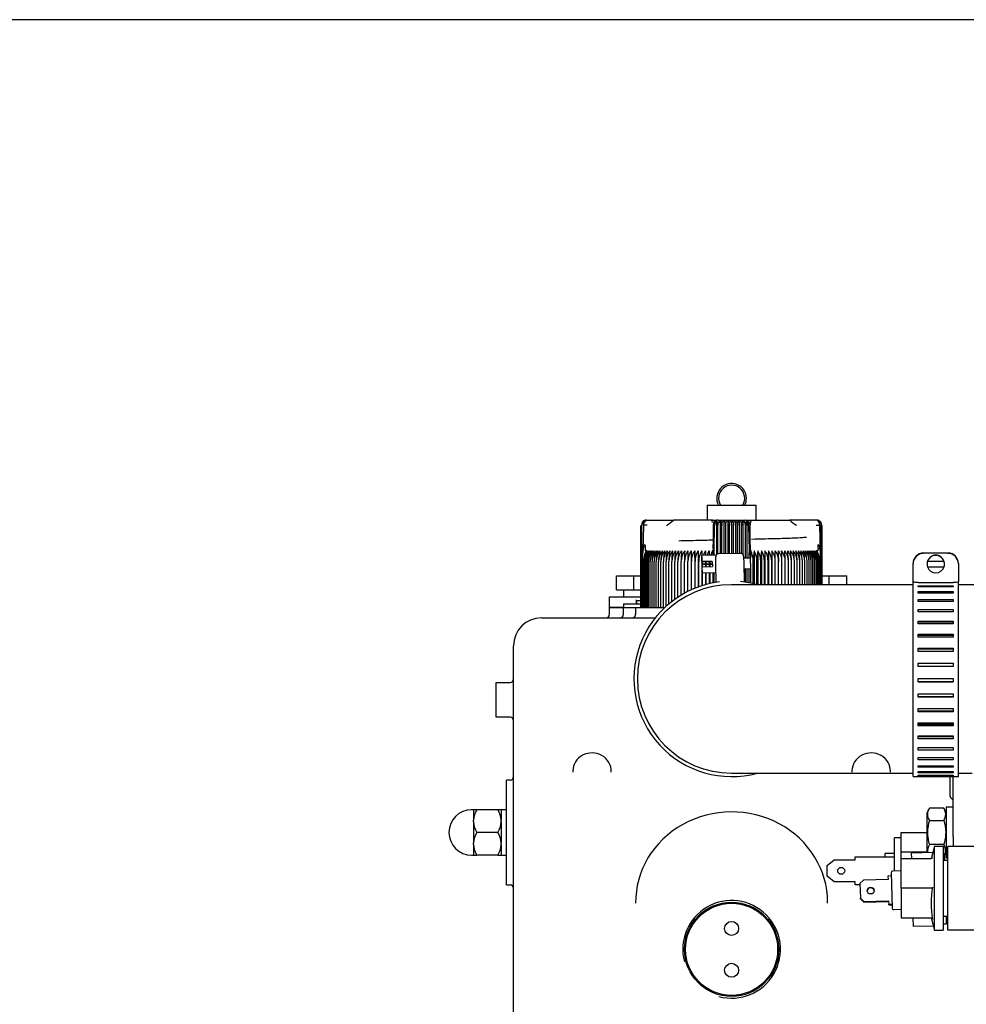
# Model space of a CAD drawing. Units: millimetres. Extents: x 0 to 289, y 0 to 202.
# Drawn here: x 35 to 62, y 174 to 202 of the extents above; entities that cross this region are included whole.
import ezdxf
from ezdxf.lldxf.tags import DXFTag

# ---------------------------------------------------------------- set-up
doc = ezdxf.new("R2010")
doc.units = ezdxf.units.MM
for name, color, linetype in [('12113092_TAPON', 7, 'Continuous'), ('13811010_TAPON_R', 7, 'Continuous'), ('16513002_JUNTA_E', 7, 'Continuous'), ('17111060_PLACA_S', 7, 'Continuous'), ('17411004_ADAPTAD', 7, 'Continuous'), ('17411013', 7, 'Continuous'), ('17511001', 7, 'Continuous'), ('17520000.1_MOTOR', 7, 'Continuous'), ('18211002_TAPA', 7, 'Continuous'), ('54082040_ABRAZAD', 7, 'Continuous'), ('55122008_TUERCA_', 7, 'Continuous'), ('56000057_ARANDEL', 7, 'Continuous'), ('60900980_AREANDE', 7, 'Continuous'), ('60900980_TRANSMI', 7, 'Continuous'), ('DIN-933_M6_X_12', 7, 'Continuous'), ('Predeterminado', 7, 'Continuous')]:
    doc.layers.add(name, color=color, linetype=linetype)
tags = doc.linetypes.add('HIDDEN2', pattern=[4.7625, 3.175, -1.5875]).pattern_tags.tags
tags[6:7] = [DXFTag(74, 4), DXFTag(75, 0), DXFTag(340, '0'), DXFTag(46, 0.0), DXFTag(50, 0.0), DXFTag(44, 0.0), DXFTag(45, 0.0)]
tags[4:5] = [DXFTag(74, 4), DXFTag(75, 0), DXFTag(340, '0'), DXFTag(46, 0.0), DXFTag(50, 0.0), DXFTag(44, 0.0), DXFTag(45, 0.0)]

# ---------------------------------------------------------------- blocks, each defined once
blk = doc.blocks.new('SE1')
at = {"layer": '12113092_TAPON', "color": 7, "linetype": 'HIDDEN2'}
for centre, radius in [((55.381, 175.202), 1.35), ((55.381, 175.802), 0.2), ((55.381, 174.602), 0.2)]:
    blk.add_circle(centre, radius, dxfattribs=at)
at = {"layer": '13811010_TAPON_R', "color": 7, "linetype": 'HIDDEN2'}
for p, q in [((54.681, 187.932), (56.081, 187.932)), ((54.681, 187.932), (54.681, 187.502)), ((56.081, 187.502), (56.081, 187.932)), ((52.781, 185.002), (52.781, 187.352)), ((52.786, 185.002), (52.786, 187.352)), ((52.796, 185.002), (52.796, 187.352)), ((52.811, 185.002), (52.811, 187.352)), ((52.855, 187.352), (52.837, 186.637)), ((52.931, 187.502), (52.96, 187.502)), ((52.96, 187.502), (53.517, 187.502)), ((53.517, 187.502), (53.722, 187.502)), ((54.813, 187.502), (53.714, 187.502)), ((54.813, 187.502), (54.941, 187.502)), ((54.851, 187.352), (54.851, 186.692)), ((54.879, 186.637), (54.894, 187.352)), ((54.946, 187.486), (54.946, 186.508)), ((54.985, 186.539), (54.985, 187.352)), ((55.001, 187.502), (55.761, 187.502)), ((55.054, 187.494), (55.054, 186.548)), ((55.098, 186.548), (55.098, 187.352)), ((55.163, 187.494), (55.163, 186.549)), ((55.211, 186.55), (55.211, 187.352)), ((55.272, 187.494), (55.272, 186.551)), ((55.324, 186.552), (55.324, 187.352)), ((55.381, 187.494), (55.381, 186.553)), ((55.437, 186.554), (55.437, 187.352)), ((55.49, 187.494), (55.49, 186.554)), ((55.551, 186.555), (55.551, 187.352)), ((55.598, 187.494), (55.598, 186.556)), ((55.664, 186.549), (55.664, 187.352)), ((55.707, 187.494), (55.707, 186.515)), ((55.776, 186.409), (55.776, 187.352)), ((55.787, 187.502), (55.948, 187.502)), ((55.815, 187.486), (55.815, 186.41)), ((55.868, 187.352), (55.882, 186.637)), ((55.911, 186.691), (55.911, 187.352)), ((55.913, 187.383), (55.913, 187.362)), ((55.948, 187.502), (57.048, 187.502)), ((57.244, 187.502), (57.04, 187.502)), ((57.801, 187.502), (57.244, 187.502)), ((57.831, 187.502), (57.801, 187.502)), ((57.924, 186.637), (57.906, 187.352)), ((57.95, 185.652), (57.95, 187.352)), ((57.965, 185.652), (57.965, 187.352)), ((57.975, 185.652), (57.975, 187.352)), ((57.98, 185.652), (57.98, 187.352)), ((52.831, 186.494), (52.848, 186.638)), ((52.837, 186.637), (52.831, 186.494)), ((52.904, 186.691), (52.904, 186.645)), ((52.94, 186.64), (52.908, 186.562)), ((54.226, 186.62), (54.226, 185.503)), ((54.324, 186.62), (54.324, 185.545)), ((54.424, 186.62), (54.424, 185.584)), ((54.526, 186.62), (54.526, 186.489)), ((54.629, 186.62), (54.629, 186.491)), ((54.734, 186.62), (54.734, 186.493)), ((54.81, 186.562), (54.84, 186.64)), ((54.84, 186.64), (54.84, 186.494)), ((54.851, 186.692), (54.851, 186.645)), ((54.868, 186.637), (54.873, 186.503)), ((54.873, 186.503), (54.879, 186.637)), ((54.873, 186.503), (54.873, 186.495)), ((55.882, 186.637), (55.888, 186.494)), ((55.888, 186.494), (55.893, 186.638)), ((55.911, 186.691), (55.911, 186.645)), ((55.922, 186.64), (55.922, 186.411)), ((55.922, 186.64), (55.951, 186.562)), ((56.028, 186.62), (56.028, 185.676)), ((56.132, 186.62), (56.132, 185.652)), ((56.236, 186.62), (56.236, 185.652)), ((56.337, 186.62), (56.337, 185.652)), ((56.437, 186.62), (56.437, 185.652)), ((56.535, 186.62), (56.535, 185.652)), ((57.853, 186.562), (57.821, 186.64)), ((57.857, 186.691), (57.857, 186.645)), ((57.913, 186.638), (57.931, 186.494)), ((57.931, 186.494), (57.924, 186.637)), ((52.831, 185.002), (52.831, 186.494)), ((52.855, 185.002), (52.855, 186.32)), ((52.884, 185.002), (52.884, 186.32)), ((52.919, 185.002), (52.919, 186.32)), ((52.957, 185.002), (52.957, 186.32)), ((53.001, 185.002), (53.001, 186.32)), ((53.049, 185.002), (53.049, 186.32)), ((53.101, 185.002), (53.101, 186.32)), ((53.158, 185.002), (53.158, 186.32)), ((53.219, 185.002), (53.219, 186.32)), ((53.284, 185.002), (53.284, 186.32)), ((53.353, 185.002), (53.353, 186.32)), ((53.426, 185.002), (53.426, 186.32)), ((53.502, 185.029), (53.502, 186.32)), ((53.583, 185.099), (53.583, 186.32)), ((53.666, 185.166), (53.666, 186.32)), ((53.753, 185.231), (53.753, 186.32)), ((53.843, 185.292), (53.843, 186.32)), ((53.936, 185.351), (53.936, 186.32)), ((54.032, 185.406), (54.032, 186.32)), ((54.13, 185.457), (54.13, 186.32)), ((54.231, 185.505), (54.231, 186.32)), ((54.333, 185.549), (54.333, 186.32)), ((54.438, 185.589), (54.438, 186.32)), ((54.526, 186.446), (54.526, 185.619)), ((54.545, 186.243), (54.545, 186.312)), ((54.545, 186.163), (54.545, 186.235)), ((54.629, 186.313), (54.629, 186.244)), ((54.629, 186.236), (54.629, 186.165)), ((54.653, 186.244), (54.653, 186.314)), ((54.653, 186.165), (54.653, 186.237)), ((54.734, 186.315), (54.734, 186.246)), ((54.734, 186.238), (54.734, 186.166)), ((54.763, 186.246), (54.763, 186.316)), ((54.763, 186.167), (54.763, 186.238)), ((55.888, 186.411), (55.888, 186.494)), ((55.999, 185.683), (55.999, 186.32)), ((56.108, 185.656), (56.108, 186.32)), ((56.216, 185.652), (56.216, 186.32)), ((56.323, 185.652), (56.323, 186.32)), ((56.428, 185.652), (56.428, 186.32)), ((56.531, 185.652), (56.531, 186.32)), ((56.631, 185.652), (56.631, 186.32)), ((56.729, 185.652), (56.729, 186.32)), ((56.825, 185.652), (56.825, 186.32)), ((56.918, 185.652), (56.918, 186.32)), ((57.008, 185.652), (57.008, 186.32)), ((57.095, 185.652), (57.095, 186.32)), ((57.179, 185.652), (57.179, 186.32)), ((57.259, 185.652), (57.259, 186.32)), ((57.335, 185.652), (57.335, 186.32)), ((57.408, 185.652), (57.408, 186.32)), ((57.477, 185.652), (57.477, 186.32)), ((57.542, 185.652), (57.542, 186.32)), ((57.603, 185.652), (57.603, 186.32)), ((57.66, 185.652), (57.66, 186.32)), ((57.712, 185.652), (57.712, 186.32)), ((57.76, 185.652), (57.76, 186.32)), ((57.804, 185.652), (57.804, 186.32)), ((57.843, 185.652), (57.843, 186.32)), ((57.877, 185.652), (57.877, 186.32)), ((57.906, 185.652), (57.906, 186.32)), ((57.931, 185.652), (57.931, 186.494)), ((54.545, 185.625), (54.545, 185.99)), ((54.629, 185.991), (54.629, 185.649)), ((54.653, 185.656), (54.653, 185.991)), ((54.734, 185.992), (54.734, 185.676)), ((54.763, 185.683), (54.763, 185.993)), ((54.84, 185.994), (54.84, 185.699)), ((54.873, 185.995), (54.873, 185.706)), ((55.776, 185.724), (55.776, 186.109)), ((55.815, 186.109), (55.815, 185.718)), ((55.888, 185.706), (55.888, 186.111)), ((55.922, 186.111), (55.922, 185.699))]:
    blk.add_line(p, q, dxfattribs=at)
for centre, radius, start, end in [((55.381, 188.127), 0.425, 0, 207.3112), ((55.381, 188.127), 0.375, 328.6677, 211.3323), ((55.381, 188.127), 0.425, 332.6888, 0), ((52.946, 187.35), 0.15, 107.2035, 179.125), ((52.945, 187.355), 0.149, 111.6962, 160.2363), ((52.96, 187.356), 0.149, 112.9184, 181.4884), ((52.952, 187.352), 0.142, 153.0348, 179.9371), ((52.906, 183.116), 4.237, 89.2625, 90.6854), ((52.931, 187.352), 0.15, 90, 110.0114), ((53.138, 188.054), 0.798, 298.359, 316.2182), ((54.337, 187.303), 0.516, 14.8678, 22.7048), ((55.001, 187.352), 0.15, 90.0001, 180), ((54.997, 187.356), 0.146, 115.0665, 174.5967), ((54.996, 187.27), 0.232, 95.7949, 110.0499), ((54.623, 187.353), 0.362, 359.8336, 10.0108), ((55.141, 187.364), 0.156, 123.699, 184.1507), ((55.62, 187.364), 0.156, 355.8491, 56.3011), ((55.761, 187.352), 0.15, 0, 90), ((56.139, 187.353), 0.363, 169.9939, 180.1616), ((57.61, 188.037), 0.776, 223.5321, 241.8906), ((57.855, 183.359), 3.993, 89.2712, 90.7809), ((57.831, 187.352), 0.15, 68.6875, 90), ((57.815, 187.35), 0.15, 0.8751, 72.7965), ((57.801, 187.356), 0.149, 358.5116, 67.0815), ((57.816, 187.355), 0.149, 11.8282, 68.3038), ((57.809, 187.352), 0.142, 0.0648, 26.9633), ((53.322, 186.318), 0.467, 139.7427, 179.7576), ((53.427, 186.322), 0.572, 155.2023, 180.2004), ((53.461, 186.325), 0.577, 149.2084, 180.4603), ((53.349, 186.318), 0.464, 139.3914, 179.7186), ((53.516, 186.326), 0.597, 150.4409, 180.5087), ((53.381, 186.318), 0.462, 139.1057, 179.6861), ((53.578, 186.326), 0.621, 151.7406, 180.5506), ((53.418, 186.318), 0.46, 138.8855, 179.6606), ((53.649, 186.327), 0.649, 153.1067, 180.5851), ((53.46, 186.317), 0.459, 138.7305, 179.6424), ((53.507, 186.317), 0.458, 138.6406, 179.6317), ((53.73, 186.328), 0.681, 154.5377, 180.6112), ((53.82, 186.328), 0.719, 156.0321, 180.6282), ((53.559, 186.317), 0.458, 138.6155, 179.6287), ((53.922, 186.329), 0.765, 157.5879, 180.6355), ((53.616, 186.317), 0.459, 138.6554, 179.6335), ((54.038, 186.329), 0.819, 159.2028, 180.6327), ((53.678, 186.317), 0.46, 138.7706, 179.6355), ((54.17, 186.33), 0.886, 160.8739, 180.6195), ((53.745, 186.318), 0.461, 138.9301, 179.6658), ((54.322, 186.33), 0.969, 162.5981, 180.5958), ((53.815, 186.318), 0.463, 139.1653, 179.693), ((54.5, 186.331), 1.074, 164.3718, 180.5619), ((53.891, 186.318), 0.465, 139.4659, 179.727), ((54.713, 186.331), 1.211, 166.1908, 180.5181), ((53.971, 186.318), 0.468, 139.8323, 179.7674), ((54.977, 186.332), 1.394, 168.0507, 180.465), ((54.054, 186.319), 0.472, 140.2647, 179.8138), ((55.318, 186.332), 1.652, 169.9466, 180.4034), ((54.142, 186.319), 0.476, 140.7636, 179.8653), ((55.791, 186.332), 2.038, 171.8733, 180.3343), ((54.234, 186.32), 0.481, 141.3294, 179.9213), ((56.52, 186.332), 2.677, 173.8251, 180.259), ((54.33, 186.32), 0.487, 141.9623, 179.9811), ((57.787, 186.335), 3.851, 175.7536, 180.2215), ((54.43, 186.321), 0.494, 142.6629, 180.0436), ((61.46, 186.333), 7.428, 177.7807, 180.0952), ((54.534, 186.321), 0.502, 143.4315, 180.108), ((126.46, 186.333), 72.33, 179.77216, 180.00981), ((54.641, 186.322), 0.511, 144.2684, 180.1732), ((44.888, 186.333), 9.342, 359.9242, 1.7643), ((54.752, 186.322), 0.522, 145.1739, 180.2381), ((49.935, 186.333), 4.398, 359.8401, 3.7509), ((54.867, 186.323), 0.534, 146.1481, 180.3018), ((51.553, 186.332), 2.885, 359.7589, 5.7257), ((54.986, 186.324), 0.547, 147.191, 180.363), ((52.39, 186.332), 2.155, 4.0378, 7.6825), ((55.108, 186.324), 0.563, 148.3026, 162.8022), ((52.927, 186.332), 1.726, 5.0514, 9.6154), ((55.234, 186.325), 0.581, 149.4825, 163.265), ((53.317, 186.332), 1.445, 6.4849, 11.5188), ((55.377, 186.323), 0.621, 359.7473, 22.6276), ((57.443, 186.332), 1.445, 168.4794, 180.4534), ((55.527, 186.325), 0.581, 359.5281, 30.5158), ((57.834, 186.332), 1.726, 170.3831, 180.3897), ((55.653, 186.324), 0.563, 359.5808, 31.6959), ((58.37, 186.332), 2.154, 172.3163, 180.3189), ((55.776, 186.324), 0.547, 359.6382, 32.8077), ((59.207, 186.332), 2.884, 174.2734, 180.242), ((55.894, 186.323), 0.534, 359.6992, 33.8509), ((60.824, 186.333), 4.397, 176.2484, 180.1606), ((56.009, 186.322), 0.522, 359.7626, 34.8254), ((65.87, 186.333), 9.339, 178.2354, 180.0761), ((56.12, 186.322), 0.511, 359.8273, 35.7311), ((56.227, 186.321), 0.502, 359.8923, 36.5682), ((-15.675, 186.333), 72.306, 359.99015, 0.22788), ((56.331, 186.321), 0.494, 359.9564, 37.3371), ((49.304, 186.333), 7.426, 359.9044, 2.2197), ((56.431, 186.32), 0.487, 0.0187, 38.0379), ((52.91, 186.333), 3.915, 359.8154, 4.2095), ((56.527, 186.32), 0.481, 0.0782, 38.6711), ((54.242, 186.332), 2.676, 359.74, 6.1759), ((56.619, 186.319), 0.476, 0.134, 39.2371), ((54.971, 186.332), 2.037, 359.6644, 8.1281), ((56.707, 186.319), 0.472, 0.1854, 39.7362), ((55.444, 186.332), 1.651, 359.595, 10.055), ((56.791, 186.318), 0.468, 0.2315, 40.1688), ((55.785, 186.332), 1.394, 359.5332, 11.9511), ((56.87, 186.318), 0.465, 0.2718, 40.5353), ((56.048, 186.331), 1.211, 359.4799, 13.8112), ((56.946, 186.318), 0.463, 0.3057, 40.836), ((56.261, 186.331), 1.074, 359.4359, 15.6304), ((57.017, 186.318), 0.461, 0.3328, 41.0713), ((56.439, 186.33), 0.969, 359.4019, 17.4042), ((57.081, 186.317), 0.461, 0.4296, 41.1643), ((56.591, 186.33), 0.886, 359.3782, 19.1284), ((57.145, 186.317), 0.459, 0.365, 41.3461), ((56.723, 186.329), 0.819, 359.3649, 20.7996), ((57.202, 186.317), 0.458, 0.3697, 41.386), ((56.839, 186.329), 0.764, 359.3621, 22.4145), ((57.254, 186.317), 0.458, 0.3667, 41.361), ((56.941, 186.328), 0.719, 359.3695, 23.9703), ((57.301, 186.317), 0.459, 0.3561, 41.271), ((57.032, 186.328), 0.681, 359.3866, 25.4646), ((57.343, 186.318), 0.46, 0.338, 41.1159), ((57.112, 186.327), 0.648, 359.4128, 26.8955), ((57.381, 186.318), 0.462, 0.3125, 40.8956), ((57.183, 186.326), 0.621, 359.4474, 28.2614), ((57.412, 186.318), 0.464, 0.2802, 40.6098), ((57.245, 186.326), 0.597, 359.4894, 29.5609), ((57.439, 186.318), 0.467, 0.2413, 40.2584), ((57.3, 186.325), 0.577, 359.5381, 30.7932)]:
    blk.add_arc(centre, radius, start, end, dxfattribs=at)
for centre, major_axis, ratio, start_param, end_param in [((52.938, 187.352), (0, 0.135), 0.941387, 0.155748, 1.077147), ((52.97, 187.352), (0, 0.149), 0.769241, 0.46281, 1.570476), ((54.989, 187.352), (0, 0.149), 0.638958, 0.46281, 1.570796), ((54.939, 187.352), (0, 0.135), 0.337328, 5.206038, 6.127437), ((55.822, 187.352), (0, 0.135), 0.337328, 0.155748, 1.077147), ((55.772, 187.352), (0, 0.149), 0.638958, 4.71271, 5.820376), ((57.823, 187.352), (0, 0.135), 0.941387, 5.206038, 6.127437), ((57.791, 187.352), (0, 0.149), 0.769241, 4.71271, 5.820376), ((55.131, 186.319), (-0.002, 0.491), 0.750718, 1.05067, 1.205358), ((57.5, 186.319), (0.003, 0.491), 0.827512, 4.719597, 5.234522)]:
    blk.add_ellipse(centre, major_axis=major_axis, ratio=ratio, start_param=start_param, end_param=end_param, dxfattribs=at)
for points, knots in [([(54.956, 187.498), (54.94, 187.496), (54.923, 187.494), (54.89, 187.484), (54.87, 187.485), (54.854, 187.492), (54.832, 187.498), (54.82, 187.501), (54.813, 187.502)], [0, 0, 0, 0, 0.35266, 0.474326, 0.574528, 0.782868, 0.889179, 1, 1, 1, 1]), ([(55.054, 187.494), (55.06, 187.489), (55.066, 187.482), (55.076, 187.465), (55.081, 187.454), (55.089, 187.429), (55.092, 187.415), (55.096, 187.385), (55.098, 187.369), (55.098, 187.352)], [0, 0, 0, 0, 0.25, 0.25, 0.5, 0.5, 0.75, 0.75, 1, 1, 1, 1]), ([(55.098, 187.352), (55.098, 187.369), (55.099, 187.385), (55.106, 187.415), (55.111, 187.429), (55.123, 187.454), (55.13, 187.465), (55.145, 187.482), (55.154, 187.489), (55.163, 187.494)], [0, 0, 0, 0, 0.25, 0.25, 0.5, 0.5, 0.75, 0.75, 1, 1, 1, 1]), ([(55.163, 187.494), (55.169, 187.489), (55.175, 187.482), (55.187, 187.465), (55.192, 187.454), (55.201, 187.429), (55.204, 187.415), (55.209, 187.385), (55.211, 187.369), (55.211, 187.352)], [0, 0, 0, 0, 0.25, 0.25, 0.5, 0.5, 0.75, 0.75, 1, 1, 1, 1]), ([(55.211, 187.352), (55.211, 187.369), (55.212, 187.385), (55.218, 187.415), (55.223, 187.429), (55.234, 187.454), (55.241, 187.465), (55.255, 187.482), (55.263, 187.489), (55.272, 187.494)], [0, 0, 0, 0, 0.25, 0.25, 0.5, 0.5, 0.75, 0.75, 1, 1, 1, 1]), ([(55.272, 187.494), (55.279, 187.489), (55.285, 187.482), (55.298, 187.465), (55.304, 187.454), (55.313, 187.429), (55.317, 187.415), (55.322, 187.385), (55.324, 187.369), (55.324, 187.352)], [0, 0, 0, 0, 0.25, 0.25, 0.5, 0.5, 0.75, 0.75, 1, 1, 1, 1]), ([(55.324, 187.352), (55.324, 187.369), (55.325, 187.385), (55.331, 187.415), (55.335, 187.429), (55.346, 187.454), (55.352, 187.465), (55.366, 187.482), (55.373, 187.489), (55.381, 187.494)], [0, 0, 0, 0, 0.25, 0.25, 0.5, 0.5, 0.75, 0.75, 1, 1, 1, 1]), ([(55.381, 187.494), (55.388, 187.489), (55.396, 187.482), (55.409, 187.465), (55.415, 187.454), (55.426, 187.429), (55.43, 187.415), (55.436, 187.385), (55.437, 187.369), (55.437, 187.352)], [0, 0, 0, 0, 0.25, 0.25, 0.5, 0.5, 0.75, 0.75, 1, 1, 1, 1]), ([(55.437, 187.352), (55.437, 187.369), (55.439, 187.385), (55.444, 187.415), (55.448, 187.429), (55.458, 187.454), (55.463, 187.465), (55.476, 187.482), (55.483, 187.489), (55.49, 187.494)], [0, 0, 0, 0, 0.25, 0.25, 0.5, 0.5, 0.75, 0.75, 1, 1, 1, 1]), ([(55.49, 187.494), (55.498, 187.489), (55.506, 187.482), (55.52, 187.465), (55.527, 187.454), (55.538, 187.429), (55.543, 187.415), (55.549, 187.385), (55.551, 187.369), (55.551, 187.352)], [0, 0, 0, 0, 0.25, 0.25, 0.5, 0.5, 0.75, 0.75, 1, 1, 1, 1]), ([(55.551, 187.352), (55.551, 187.369), (55.552, 187.385), (55.557, 187.415), (55.56, 187.429), (55.569, 187.454), (55.574, 187.465), (55.586, 187.482), (55.592, 187.489), (55.598, 187.494)], [0, 0, 0, 0, 0.25, 0.25, 0.5, 0.5, 0.75, 0.75, 1, 1, 1, 1]), ([(55.598, 187.494), (55.607, 187.489), (55.616, 187.482), (55.631, 187.465), (55.639, 187.454), (55.65, 187.429), (55.655, 187.415), (55.662, 187.385), (55.664, 187.369), (55.664, 187.352)], [0, 0, 0, 0, 0.25, 0.25, 0.5, 0.5, 0.75, 0.75, 1, 1, 1, 1]), ([(55.664, 187.352), (55.664, 187.369), (55.665, 187.385), (55.669, 187.415), (55.672, 187.429), (55.68, 187.454), (55.685, 187.465), (55.695, 187.482), (55.701, 187.489), (55.707, 187.494)], [0, 0, 0, 0, 0.25, 0.25, 0.5, 0.5, 0.75, 0.75, 1, 1, 1, 1]), ([(55.913, 187.384), (55.914, 187.39), (55.916, 187.398), (55.919, 187.408), (55.922, 187.413), (55.923, 187.417), (55.924, 187.421), (55.926, 187.425), (55.927, 187.432), (55.929, 187.44), (55.933, 187.452), (55.937, 187.468), (55.942, 187.484), (55.945, 187.495), (55.947, 187.5), (55.948, 187.502)], [0.2278088, 0.2278088, 0.2278088, 0.2278088, 0.3654428, 0.4140754, 0.4581703, 0.4810261, 0.5057878, 0.5335175, 0.5653, 0.6247676, 0.6829913, 0.8071509, 0.9100402, 0.9528026, 1, 1, 1, 1]), ([(52.848, 186.638), (52.851, 186.657), (52.856, 186.692), (52.864, 186.733), (52.87, 186.759), (52.874, 186.774), (52.878, 186.786), (52.882, 186.794), (52.888, 186.801), (52.894, 186.794), (52.897, 186.786), (52.901, 186.768), (52.903, 186.736), (52.904, 186.708), (52.904, 186.691)], [0, 0, 0, 0, 0.211328, 0.374235, 0.44885, 0.495353, 0.5407, 0.577454, 0.599915, 0.623412, 0.657777, 0.701944, 0.813597, 1, 1, 1, 1]), ([(54.851, 186.692), (54.851, 186.709), (54.851, 186.737), (54.852, 186.769), (54.853, 186.788), (54.853, 186.796), (54.854, 186.802), (54.856, 186.802), (54.858, 186.794), (54.86, 186.776), (54.862, 186.744), (54.865, 186.697), (54.867, 186.658), (54.868, 186.637)], [0, 0, 0, 0, 0.183189, 0.294158, 0.338153, 0.374861, 0.389938, 0.403277, 0.430068, 0.49388, 0.59574, 0.777529, 1, 1, 1, 1]), ([(55.893, 186.638), (55.894, 186.657), (55.896, 186.692), (55.898, 186.733), (55.9, 186.759), (55.901, 186.774), (55.903, 186.786), (55.904, 186.794), (55.906, 186.801), (55.908, 186.794), (55.909, 186.786), (55.91, 186.768), (55.91, 186.736), (55.911, 186.708), (55.911, 186.691)], [0, 0, 0, 0, 0.211328, 0.374235, 0.44885, 0.495353, 0.5407, 0.577454, 0.599916, 0.623412, 0.657777, 0.701944, 0.813597, 1, 1, 1, 1]), ([(57.857, 186.691), (57.857, 186.708), (57.857, 186.735), (57.86, 186.765), (57.863, 186.783), (57.865, 186.792), (57.87, 186.801), (57.879, 186.796), (57.883, 186.785), (57.889, 186.769), (57.893, 186.75), (57.898, 186.727), (57.905, 186.69), (57.91, 186.659), (57.913, 186.638)], [0, 0, 0, 0, 0.179803, 0.286295, 0.326736, 0.365012, 0.396336, 0.418174, 0.45728, 0.519195, 0.604402, 0.666991, 0.765757, 1, 1, 1, 1]), ([(52.904, 186.645), (52.904, 186.643), (52.904, 186.639), (52.907, 186.633), (52.912, 186.63), (52.918, 186.63), (52.924, 186.632), (52.929, 186.634), (52.935, 186.637), (52.938, 186.639), (52.94, 186.64)], [0, 0, 0, 0, 0.142821, 0.251215, 0.364607, 0.500318, 0.615001, 0.749823, 0.864113, 1, 1, 1, 1]), ([(54.84, 186.64), (54.84, 186.639), (54.841, 186.637), (54.843, 186.634), (54.844, 186.632), (54.846, 186.63), (54.848, 186.629), (54.85, 186.633), (54.851, 186.639), (54.851, 186.643), (54.851, 186.645)], [0, 0, 0, 0, 0.141281, 0.249561, 0.380589, 0.496773, 0.633905, 0.747256, 0.85618, 1, 1, 1, 1]), ([(55.911, 186.645), (55.911, 186.643), (55.911, 186.639), (55.911, 186.633), (55.913, 186.63), (55.915, 186.63), (55.917, 186.632), (55.918, 186.634), (55.92, 186.637), (55.921, 186.639), (55.922, 186.64)], [0, 0, 0, 0, 0.142821, 0.251215, 0.364607, 0.500318, 0.615001, 0.749823, 0.864113, 1, 1, 1, 1]), ([(57.821, 186.64), (57.823, 186.639), (57.827, 186.637), (57.832, 186.634), (57.837, 186.632), (57.843, 186.63), (57.849, 186.629), (57.855, 186.633), (57.857, 186.639), (57.857, 186.643), (57.857, 186.645)], [0, 0, 0, 0, 0.141279, 0.249561, 0.380589, 0.496773, 0.633905, 0.747256, 0.85618, 1, 1, 1, 1])]:
    blk.add_open_spline(points, degree=3, knots=knots, dxfattribs=at)
at = {"layer": '16513002_JUNTA_E', "color": 7, "linetype": 'HIDDEN2'}
for p, q in [((50.831, 180.315), (50.831, 180.281)), ((51.931, 180.281), (51.931, 180.315)), ((58.831, 180.315), (58.831, 180.281)), ((59.931, 180.281), (59.931, 180.315)), ((52.631, 176.556), (52.631, 176.522)), ((58.131, 176.522), (58.131, 176.556))]:
    blk.add_line(p, q, dxfattribs=at)
for centre, major_axis, start_param, end_param in [((51.381, 180.315), (-0.55, 0), 3.108498, 6.283185), ((59.381, 180.315), (-0.55, 0), 3.108498, 6.283185), ((51.381, 180.315), (-0.55, 0), 0, 0.033094), ((59.381, 180.315), (-0.55, 0), 0, 0.033094), ((55.381, 176.556), (2.75, 0), 0, 3.154828)]:
    blk.add_ellipse(centre, major_axis=major_axis, ratio=0.939693, start_param=start_param, end_param=end_param, dxfattribs=at)
at = {"layer": '17111060_PLACA_S', "color": 7, "linetype": 'HIDDEN2'}
for p, q in [((52.281, 185.102), (52.581, 185.102)), ((52.281, 185.102), (52.281, 185.002)), ((52.581, 185.102), (52.781, 185.102)), ((52.648, 185.215), (52.648, 185.102)), ((52.651, 185.202), (52.651, 185.102)), ((52.655, 185.202), (52.655, 185.102)), ((52.655, 185.202), (52.778, 185.202)), ((52.281, 185.002), (52.581, 185.002)), ((52.581, 185.002), (52.631, 185.002))]:
    blk.add_line(p, q, dxfattribs=at)
at = {"layer": '17411004_ADAPTAD', "color": 7, "linetype": 'HIDDEN2'}
for points, knots in [([(54.849, 186.925), (54.705, 186.922), (54.565, 186.919), (54.228, 186.911), (54.039, 186.907), (53.87, 186.902)], [0.7918741, 0.7918741, 0.7918741, 0.7918741, 0.875, 0.875, 1, 1, 1, 1]), ([(57.521, 187.012), (57.524, 187.009), (57.513, 187.006), (57.452, 186.998), (57.381, 186.993), (57.228, 186.986), (57.17, 186.983), (57.04, 186.978), (56.967, 186.975), (56.732, 186.968), (56.552, 186.964), (56.226, 186.956), (56.092, 186.953), (55.953, 186.95)], [0.0473486, 0.0473486, 0.0473486, 0.0473486, 0.125, 0.125, 0.25, 0.25, 0.3125, 0.3125, 0.375, 0.375, 0.5, 0.5, 0.5819061, 0.5819061, 0.5819061, 0.5819061])]:
    blk.add_open_spline(points, degree=3, knots=knots, dxfattribs=at)
at = {"layer": '17411013', "color": 7, "linetype": 'HIDDEN2'}
for p, q in [((59.181, 185.652), (55.381, 185.652)), ((60.581, 185.652), (59.181, 185.652)), ((62.381, 185.652), (61.881, 185.652)), ((55.381, 180.252), (59.181, 180.252)), ((59.181, 180.252), (60.581, 180.252)), ((61.881, 180.252), (62.279, 180.252))]:
    blk.add_line(p, q, dxfattribs=at)
blk.add_arc((55.381, 182.952), 2.7, 90, 270, dxfattribs=at)
at = {"layer": '17511001', "color": 7, "linetype": 'HIDDEN2'}
for p, q in [((51.881, 185.002), (52.281, 185.002)), ((51.881, 184.802), (51.881, 185.002)), ((52.281, 184.802), (52.281, 185.002)), ((52.631, 185.002), (53.465, 185.002)), ((52.631, 185.002), (52.631, 184.802)), ((49.931, 184.702), (53.195, 184.702)), ((49.131, 178.452), (49.131, 183.902)), ((48.631, 181.852), (48.631, 182.852)), ((48.631, 182.852), (49.031, 182.852)), ((49.031, 181.852), (48.631, 181.852)), ((48.931, 177.052), (48.931, 180.052)), ((49.031, 180.052), (48.931, 180.052)), ((61.631, 180.152), (61.631, 179.634)), ((49.131, 171.735), (49.131, 178.452)), ((48.931, 177.052), (49.031, 177.052))]:
    blk.add_line(p, q, dxfattribs=at)
blk.add_circle((55.381, 175.202), 1.319, dxfattribs=at)
for centre, radius, start, end in [((51.781, 184.802), 0.1, 270, 0), ((52.181, 184.802), 0.1, 270, 0), ((52.531, 184.802), 0.1, 270, 0), ((49.931, 183.902), 0.8, 90, 180), ((49.031, 182.952), 0.1, 270, 0), ((49.031, 181.752), 0.1, 0, 90), ((49.031, 180.152), 0.1, 270, 0), ((61.831, 179.652), 0.2, 180, 240.0646), ((49.031, 176.952), 0.1, 0, 90)]:
    blk.add_arc(centre, radius, start, end, dxfattribs=at)
at = {"layer": '17511001', "color": 7, "linetype": 'Continuous'}
blk.add_arc((55.381, 175.202), 1.4, 255, 195, dxfattribs=at)
at = {"layer": '17520000.1_MOTOR', "color": 7, "linetype": 'HIDDEN2'}
for p, q in [((61.731, 178.44), (61.731, 180.152)), ((61.049, 179.245), (60.981, 179.127)), ((61.463, 179.245), (61.049, 179.245)), ((61.531, 179.127), (61.463, 179.245)), ((61.531, 179.277), (61.531, 177.827)), ((61.731, 179.277), (61.531, 179.277)), ((60.981, 177.977), (60.981, 179.127)), ((61.049, 178.899), (61.463, 178.899)), ((60.051, 177.452), (60.051, 178.402)), ((60.231, 178.402), (60.051, 178.402)), ((60.231, 178.549), (60.231, 178.275)), ((60.231, 178.549), (60.981, 178.549)), ((61.731, 178.44), (61.731, 178.152)), ((60.231, 178.275), (60.231, 178.001)), ((61.463, 178.206), (61.049, 178.206)), ((61.191, 178.152), (61.105, 177.832)), ((61.191, 175.752), (61.191, 178.152)), ((61.441, 178.152), (61.191, 178.152)), ((61.441, 178.152), (61.441, 175.752)), ((62.581, 178.152), (61.581, 178.152)), ((61.581, 175.752), (61.581, 178.152)), ((58.121, 177.602), (58.321, 177.767)), ((58.321, 177.767), (58.921, 177.767)), ((58.921, 177.767), (58.921, 177.852)), ((58.921, 177.852), (60.051, 177.852)), ((59.781, 177.852), (59.781, 177.952)), ((60.051, 177.952), (59.781, 177.952)), ((60.231, 178.001), (60.231, 177.452)), ((60.231, 178.001), (60.981, 178.001)), ((60.241, 177.802), (61.1, 177.802)), ((60.241, 176.952), (60.241, 177.802)), ((60.981, 177.977), (60.983, 177.973)), ((61.581, 177.752), (61.481, 177.752)), ((61.489, 177.905), (61.531, 177.977)), ((61.531, 177.827), (61.581, 177.827)), ((58.121, 177.302), (58.121, 177.602)), ((58.321, 177.137), (58.121, 177.302)), ((60.231, 177.452), (60.231, 177.45)), ((58.921, 177.137), (58.321, 177.137)), ((58.921, 177.052), (58.921, 177.137)), ((59.061, 177.052), (58.921, 177.052)), ((61.1, 176.952), (60.241, 176.952)), ((60.241, 176.952), (60.241, 176.102)), ((60.241, 176.102), (61.1, 176.102)), ((61.105, 176.072), (61.191, 175.752)), ((61.481, 176.152), (61.581, 176.152)), ((61.191, 175.752), (61.441, 175.752)), ((62.581, 175.752), (61.581, 175.752))]:
    blk.add_line(p, q, dxfattribs=at)
blk.add_circle((58.521, 177.452), 0.1, dxfattribs=at)
for centre, radius, start, end in [((61.305, 179.072), 0.31, 145.9818, 214.0182), ((61.206, 179.072), 0.31, 325.9818, 34.0182), ((61.305, 178.033), 0.309, 145.9374, 191.1329), ((61.207, 178.033), 0.309, 340.8675, 34.0626), ((61.1, 177.847), 0.0443, 270.8057, 342.5367), ((61.481, 177.792), 0.04, 180, 270), ((63.731, 176.527), 2.634, 170.032, 189.968), ((61.101, 176.989), 0.0367, 268.872, 350.845), ((61.1, 176.063), 0.0396, 38.9411, 89.9317), ((61.101, 176.065), 0.0369, 9.1527, 36.6826), ((61.481, 176.112), 0.04, 90, 180)]:
    blk.add_arc(centre, radius, start, end, dxfattribs=at)
blk.add_ellipse((61.097, 176.062), major_axis=(-0.0315, -0.0273), ratio=0.928483, start_param=3.07623, end_param=3.962099, dxfattribs=at)
for points, knots in [([(61.049, 178.899), (61.016, 178.785), (60.995, 178.671), (60.995, 178.523), (60.996, 178.494), (61.001, 178.435), (61.005, 178.406), (61.019, 178.32), (61.032, 178.262), (61.049, 178.206)], [0, 0, 0, 0, 0.5, 0.5, 0.625, 0.625, 0.75, 0.75, 1, 1, 1, 1]), ([(61.463, 178.899), (61.495, 178.785), (61.516, 178.671), (61.516, 178.523), (61.515, 178.494), (61.51, 178.435), (61.507, 178.406), (61.493, 178.32), (61.479, 178.262), (61.463, 178.206)], [0, 0, 0, 0, 0.5, 0.5, 0.625, 0.625, 0.75, 0.75, 1, 1, 1, 1]), ([(61.105, 177.832), (61.105, 177.832), (61.105, 177.832), (61.107, 177.832), (61.114, 177.832), (61.125, 177.833), (61.136, 177.833), (61.142, 177.833)], [0.4861242, 0.4861242, 0.4861242, 0.4861242, 0.4966725, 0.6127277, 0.7297612, 0.8626418, 1, 1, 1, 1]), ([(61.137, 176.071), (61.134, 176.071), (61.129, 176.072), (61.122, 176.072), (61.116, 176.072), (61.111, 176.072), (61.106, 176.073), (61.105, 176.073), (61.105, 176.073)], [0, 0, 0, 0, 0.0676768, 0.1339695, 0.1992841, 0.2640781, 0.3802115, 0.4817554, 0.4817554, 0.4817554, 0.4817554])]:
    blk.add_open_spline(points, degree=3, knots=knots, dxfattribs=at)
at = {"layer": '18211002_TAPA', "color": 7, "linetype": 'HIDDEN2'}
for p, q in [((51.881, 185.002), (51.881, 185.302)), ((51.881, 185.302), (52.381, 185.302)), ((52.381, 185.302), (52.781, 185.302)), ((52.281, 185.002), (51.881, 185.002))]:
    blk.add_line(p, q, dxfattribs=at)
at = {"layer": '54082040_ABRAZAD', "color": 7, "linetype": 'Continuous'}
for p, q in [((54.925, 186.496), (54.525, 186.489)), ((54.925, 186.496), (54.926, 186.446)), ((55.024, 186.547), (55.624, 186.557)), ((61.581, 186.557), (60.881, 186.557)), ((54.528, 186.313), (54.525, 186.489)), ((54.828, 186.318), (54.528, 186.313)), ((54.528, 186.312), (54.828, 186.317)), ((54.528, 186.313), (54.528, 186.312)), ((54.829, 186.247), (54.529, 186.242)), ((54.529, 186.242), (54.529, 186.235)), ((54.529, 186.235), (54.829, 186.239)), ((54.828, 186.318), (54.83, 186.168)), ((54.929, 186.246), (54.926, 186.446)), ((54.937, 185.717), (54.929, 186.246)), ((55.726, 186.458), (55.729, 186.258)), ((55.926, 186.411), (55.726, 186.408)), ((55.729, 186.258), (55.737, 185.73)), ((55.931, 186.111), (55.926, 186.411)), ((60.581, 186.247), (60.581, 186.257)), ((60.581, 185.731), (60.581, 186.247)), ((60.981, 186.247), (60.981, 186.239)), ((60.981, 186.247), (60.981, 186.242)), ((60.981, 186.246), (60.981, 186.239)), ((60.981, 186.242), (60.981, 186.235)), ((60.981, 186.235), (60.981, 186.239)), ((60.991, 186.312), (60.991, 186.317)), ((61.469, 186.313), (60.991, 186.312)), ((61.469, 186.318), (61.469, 186.313)), ((61.481, 186.244), (61.481, 186.246)), ((61.881, 186.257), (61.881, 186.247)), ((61.881, 186.247), (61.881, 185.731)), ((54.53, 186.163), (54.83, 186.168)), ((54.53, 186.163), (54.533, 185.989)), ((54.533, 185.989), (54.933, 185.996)), ((55.731, 186.108), (55.931, 186.111)), ((60.993, 186.167), (61.469, 186.168)), ((60.993, 186.167), (60.993, 186.162)), ((60.993, 186.162), (61.469, 186.163)), ((61.469, 186.163), (61.469, 186.168)), ((60.581, 180.152), (60.581, 185.731)), ((60.731, 185.717), (60.681, 185.717)), ((60.731, 185.703), (60.731, 185.717)), ((61.731, 185.703), (60.731, 185.703)), ((61.731, 185.717), (61.731, 185.703)), ((61.781, 185.717), (61.731, 185.717)), ((61.881, 180.152), (61.881, 185.731)), ((60.731, 185.619), (61.731, 185.619)), ((60.731, 185.587), (60.731, 185.619)), ((61.731, 185.587), (60.731, 185.587)), ((60.731, 185.453), (61.731, 185.453)), ((60.731, 185.407), (60.731, 185.453)), ((61.731, 185.407), (60.731, 185.407)), ((61.731, 185.619), (61.731, 185.587)), ((61.731, 185.453), (61.731, 185.407)), ((60.731, 185.225), (61.731, 185.225)), ((60.731, 185.166), (60.731, 185.225)), ((61.731, 185.166), (60.731, 185.166)), ((61.731, 185.225), (61.731, 185.166)), ((60.731, 184.942), (61.731, 184.942)), ((60.731, 184.87), (60.731, 184.942)), ((61.731, 184.872), (60.731, 184.872)), ((61.731, 184.87), (60.731, 184.87)), ((61.731, 184.942), (61.731, 184.87)), ((60.731, 184.609), (61.731, 184.609)), ((60.731, 184.527), (60.731, 184.609)), ((61.731, 184.551), (60.731, 184.551)), ((61.731, 184.527), (60.731, 184.527)), ((61.731, 184.609), (61.731, 184.527)), ((60.731, 184.235), (61.731, 184.235)), ((60.731, 184.146), (60.731, 184.235)), ((61.731, 184.191), (60.731, 184.191)), ((61.731, 184.146), (60.731, 184.146)), ((61.731, 184.235), (61.731, 184.146)), ((60.731, 183.83), (61.731, 183.83)), ((60.731, 183.735), (60.731, 183.83)), ((61.731, 183.801), (60.731, 183.801)), ((61.731, 183.735), (60.731, 183.735)), ((61.731, 183.83), (61.731, 183.735)), ((60.731, 183.404), (61.731, 183.404)), ((60.731, 183.305), (60.731, 183.404)), ((61.731, 183.404), (61.731, 183.305)), ((61.731, 183.389), (60.731, 183.389)), ((61.731, 183.305), (60.731, 183.305)), ((60.731, 182.966), (61.731, 182.966)), ((60.731, 182.866), (60.731, 182.966)), ((60.731, 182.867), (61.731, 182.867)), ((61.731, 182.866), (60.731, 182.866)), ((61.731, 182.966), (61.731, 182.866)), ((60.731, 182.528), (61.731, 182.528)), ((60.731, 182.429), (60.731, 182.528)), ((60.731, 182.446), (61.731, 182.446)), ((61.731, 182.429), (60.731, 182.429)), ((61.731, 182.528), (61.731, 182.429)), ((60.731, 182.1), (61.731, 182.1)), ((60.731, 182.005), (60.731, 182.1)), ((60.731, 182.038), (61.731, 182.038)), ((61.731, 182.005), (60.731, 182.005)), ((61.731, 182.1), (61.731, 182.005)), ((60.731, 181.693), (61.731, 181.693)), ((60.731, 181.605), (60.731, 181.693)), ((60.731, 181.651), (61.731, 181.651)), ((61.731, 181.605), (60.731, 181.605)), ((61.731, 181.693), (61.731, 181.605)), ((60.731, 181.317), (61.731, 181.317)), ((60.731, 181.237), (60.731, 181.317)), ((60.731, 181.297), (61.731, 181.297)), ((61.731, 181.237), (60.731, 181.237)), ((61.731, 181.317), (61.731, 181.237)), ((60.731, 180.982), (61.731, 180.982)), ((60.731, 180.912), (60.731, 180.982)), ((61.731, 180.912), (60.731, 180.912)), ((61.731, 180.982), (61.731, 180.912)), ((60.731, 180.695), (61.731, 180.695)), ((60.731, 180.637), (60.731, 180.695)), ((61.731, 180.637), (60.731, 180.637)), ((61.731, 180.695), (61.731, 180.637)), ((60.731, 180.464), (61.731, 180.464)), ((60.731, 180.419), (60.731, 180.464)), ((61.731, 180.419), (60.731, 180.419)), ((60.731, 180.294), (61.731, 180.294)), ((60.731, 180.264), (60.731, 180.294)), ((61.731, 180.464), (61.731, 180.419)), ((61.731, 180.294), (61.731, 180.264)), ((60.581, 180.152), (60.731, 180.152)), ((61.731, 180.264), (60.731, 180.264)), ((60.731, 180.189), (61.731, 180.189)), ((60.731, 180.175), (60.731, 180.189)), ((61.731, 180.175), (60.731, 180.175)), ((60.731, 180.152), (61.731, 180.152)), ((61.731, 180.189), (61.731, 180.175)), ((61.731, 180.152), (61.881, 180.152))]:
    blk.add_line(p, q, dxfattribs=at)
for centre, radius, start, end in [((55.026, 186.447), 0.1, 90.901, 180.901), ((55.626, 186.457), 0.1, 0.901, 90.901), ((61.231, 186.244), 0.25, 163.1193, 179.274), ((61.231, 186.239), 0.25, 179.274, 181.0567), ((61.231, 186.244), 0.25, 181.0567, 198.0395), ((61.231, 186.244), 0.25, 342.2912, 17.2114), ((55.381, 182.952), 2.8, 97.0516, 285.3589), ((55.381, 182.952), 2.8, 74.9394, 84.7504)]:
    blk.add_arc(centre, radius, start, end, dxfattribs=at)
for centre, major_axis, start_param, end_param in [((60.881, 186.257), (0.3, 0), 1.570796, 3.141593), ((60.881, 186.247), (-0.3, 0), 4.712389, 6.283185), ((61.231, 186.246), (-0.25, 0), 4.068888, 5.35589), ((61.581, 186.257), (0.3, 0), 0, 1.570796), ((61.581, 186.247), (-0.3, 0), 3.141593, 4.712389), ((61.231, 186.246), (-0.25, 0), -0.927295, 0), ((61.231, 186.239), (-0.25, 0), 3.441953, 5.988596), ((61.231, 186.246), (-0.25, 0), 3.141593, 4.068888), ((61.231, 186.239), (0.25, 0), 3.456405, 5.974144)]:
    blk.add_ellipse(centre, major_axis=major_axis, ratio=0.999876, start_param=start_param, end_param=end_param, dxfattribs=at)
for points in [[(60.681, 185.717), (60.667, 185.717), (60.654, 185.717), (60.63, 185.719), (60.619, 185.72), (60.591, 185.724), (60.581, 185.728), (60.581, 185.731)], [(61.881, 185.731), (61.881, 185.729), (61.878, 185.728), (61.868, 185.724), (61.861, 185.723), (61.833, 185.719), (61.807, 185.717), (61.781, 185.717)]]:
    blk.add_open_spline(points, degree=3, knots=[0, 0, 0, 0, 0.25, 0.25, 0.5, 0.5, 1, 1, 1, 1], dxfattribs=at)
at = {"layer": '55122008_TUERCA_', "color": 7, "linetype": 'HIDDEN2'}
for p, q in [((47.981, 179.202), (47.931, 179.202)), ((47.981, 179.202), (47.981, 178.901)), ((48.081, 179.202), (47.981, 179.202)), ((48.681, 179.202), (48.081, 179.202)), ((48.781, 179.202), (48.681, 179.202)), ((48.781, 179.202), (48.781, 178.901)), ((47.981, 178.877), (47.981, 178.901)), ((47.981, 178.854), (47.981, 178.877)), ((48.781, 178.854), (48.781, 178.901)), ((47.981, 178.854), (47.981, 178.251)), ((48.781, 178.854), (48.781, 178.251)), ((48.681, 178.552), (48.081, 178.552)), ((47.981, 178.227), (47.981, 178.251)), ((47.981, 178.204), (47.981, 178.227)), ((47.981, 178.204), (47.981, 177.902)), ((48.781, 178.204), (48.781, 178.251)), ((48.781, 178.204), (48.781, 177.902)), ((47.931, 177.902), (47.981, 177.902)), ((47.981, 177.902), (48.081, 177.902)), ((48.681, 177.902), (48.081, 177.902)), ((48.681, 177.902), (48.781, 177.902))]:
    blk.add_line(p, q, dxfattribs=at)
for centre, radius, start, end in [((47.931, 178.552), 0.65, 90, 270), ((48.663, 178.842), 0.685, 148.2414, 175.0854), ((48.126, 178.851), 0.656, 4.3197, 32.3535), ((48.635, 178.903), 0.656, 184.3197, 212.3535), ((48.098, 178.913), 0.685, 328.2414, 355.0854), ((48.663, 178.192), 0.685, 148.2414, 175.0854), ((48.126, 178.201), 0.656, 4.3197, 32.3535), ((48.635, 178.253), 0.656, 184.3197, 212.3535), ((48.098, 178.263), 0.685, 328.2414, 355.0854)]:
    blk.add_arc(centre, radius, start, end, dxfattribs=at)
at = {"layer": '56000057_ARANDEL', "color": 7, "linetype": 'HIDDEN2'}
for p, q in [((48.931, 179.202), (48.781, 179.202)), ((48.781, 177.902), (48.931, 177.902))]:
    blk.add_line(p, q, dxfattribs=at)
at = {"layer": '60900980_AREANDE', "color": 7, "linetype": 'HIDDEN2'}
for p, q in [((61.489, 177.933), (61.441, 177.931)), ((61.493, 177.752), (61.489, 177.933)), ((61.493, 177.752), (61.493, 177.758)), ((61.536, 176.108), (61.535, 176.152)), ((61.541, 175.933), (61.535, 176.152)), ((61.441, 175.931), (61.541, 175.933))]:
    blk.add_line(p, q, dxfattribs=at)
at = {"layer": '60900980_TRANSMI', "color": 7, "linetype": 'HIDDEN2'}
for p, q in [((61.144, 177.977), (60.538, 177.961)), ((60.542, 177.802), (60.538, 177.961)), ((59.157, 177.187), (59.06, 177.087)), ((59.864, 177.205), (59.157, 177.187)), ((59.955, 177.305), (59.861, 177.302)), ((59.861, 177.302), (59.864, 177.205)), ((59.952, 177.392), (59.978, 176.393)), ((60.241, 177.45), (60.001, 177.444)), ((59.06, 177.087), (59.071, 176.67)), ((59.071, 176.651), (59.071, 176.67)), ((59.071, 176.67), (59.173, 176.575)), ((59.174, 176.556), (59.071, 176.651)), ((59.173, 176.575), (59.88, 176.594)), ((59.173, 176.575), (59.174, 176.556)), ((59.174, 176.556), (59.88, 176.575)), ((59.88, 176.594), (59.883, 176.497)), ((59.883, 176.497), (59.976, 176.499)), ((59.883, 176.478), (59.883, 176.497)), ((59.883, 176.478), (59.976, 176.48)), ((60.03, 176.344), (60.241, 176.349)), ((60.593, 175.855), (60.586, 176.102)), ((61.159, 175.87), (60.593, 175.855))]:
    blk.add_line(p, q, dxfattribs=at)
for centre, start, end in [((60.002, 177.394), 91.5, 181.5), ((60.028, 176.394), 181.5, 271.5)]:
    blk.add_arc(centre, 0.05, start, end, dxfattribs=at)
blk.add_ellipse((59.365, 176.886), major_axis=(-0.1, -0.0026), ratio=0.971265, dxfattribs=at)
blk.add_ellipse((59.366, 176.867), major_axis=(0.1, 0.0026), ratio=0.971265, start_param=0.098174, end_param=3.043419, dxfattribs=at)
at = {"layer": 'DIN-933_M6_X_12', "color": 7, "linetype": 'HIDDEN2'}
for p, q in [((52.081, 185.902), (52.581, 185.902)), ((52.081, 185.502), (52.081, 185.902)), ((52.581, 185.902), (52.781, 185.902)), ((52.581, 185.502), (52.581, 185.902)), ((57.98, 185.902), (58.181, 185.902)), ((58.181, 185.902), (58.681, 185.902)), ((58.181, 185.652), (58.181, 185.902)), ((58.681, 185.652), (58.681, 185.902)), ((52.081, 185.502), (52.581, 185.502)), ((52.281, 185.502), (52.281, 185.302)), ((52.581, 185.502), (52.781, 185.502))]:
    blk.add_line(p, q, dxfattribs=at)
blk = doc.blocks.new('SE5')
at = {"layer": 'Predeterminado', "color": 7, "linetype": 'Continuous'}
blk.add_line((288.852, 201.841), (7.852, 201.841), dxfattribs=at)
blk = doc.blocks.new('SE4')
at = {"layer": 'Predeterminado'}
blk.add_blockref('SE5', (0, 0), dxfattribs=at)

msp = doc.modelspace()

# ---------------------------------------------------------------- block references
msp.add_blockref('SE4', (0, 0))
at = {"layer": 'Predeterminado'}
msp.add_blockref('SE1', (0, 0), dxfattribs=at)

doc.saveas('drawing.dxf')
